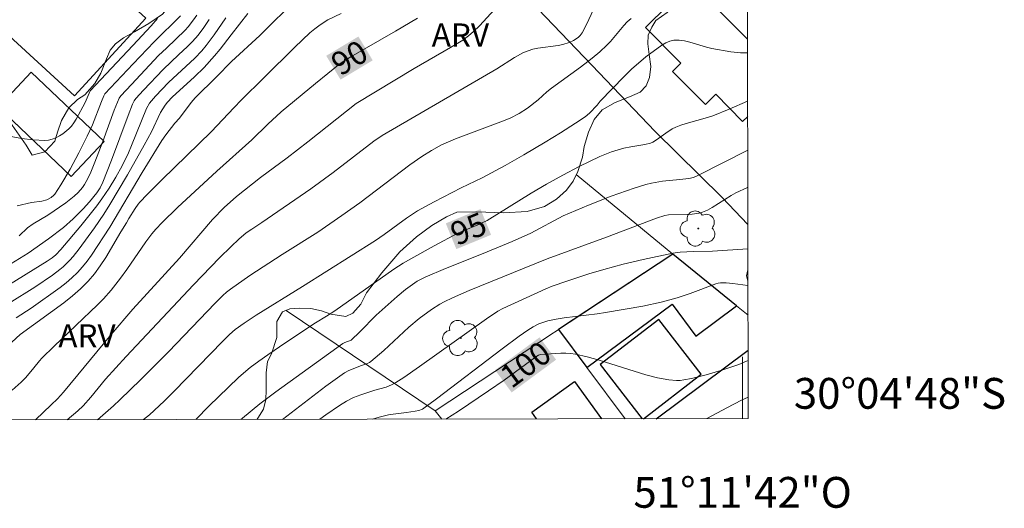
# Model space of a CAD drawing. Units: metres. Extents: x 280701 to 281217, y 1671013 to 1671578.
# Drawn here: x 281153 to 281217, y 1671013 to 1671045 of the extents above; entities that cross this region are included whole.
import ezdxf
from ezdxf.enums import TextEntityAlignment as Align

# ---------------------------------------------------------------- set-up
doc = ezdxf.new("R2010")
doc.units = ezdxf.units.M
doc.header["$MEASUREMENT"] = 0
for name, color, linetype, lineweight in [('Articulacao', 7, 'Continuous', 18), ('Cerca', 8, 'Cerca', 20), ('Edificacoes', 7, 'Continuous', 30), ('Malha_Coordenadas', 7, 'Continuous', 15), ('Muro_Grade', 8, 'Continuous', 20), ('Topon_Curvas_Mestras_Masc', 255, 'Continuous', 9)]:
    doc.layers.add(name, color=color, linetype=linetype, lineweight=lineweight)
for name, color, linetype, lineweight, true_color in [('Arvores_Isoladas', 7, 'Continuous', 18, 0x00ff33), ('Curvas_Intermediarias', 7, 'Continuous', 9, 0x783c14), ('Curvas_Mestras', 7, 'Continuous', 20, 0x783c14), ('Topon_Curvas_Mestras', 7, 'Continuous', 9, 0x783c14), ('Topon_Vegetacao', 7, 'Continuous', 9, 0x00ff33), ('Vegetacao', 7, 'Orla8', 9, 0x00ff33)]:
    doc.layers.add(name, color=color, linetype=linetype, lineweight=lineweight, true_color=true_color)
doc.styles.add('Arial', font='arial.ttf', dxfattribs={"height": 1.5})
doc.styles.get("Standard").update_dxf_attribs({"font": 'arial.ttf'})
doc.linetypes.add('Cerca', pattern='A,10,0,["X",Standard,S=1,R=0,X=0,Y=-0.5],0.1', length=10.1)
doc.linetypes.add('Orla8', pattern='A,6,-0.5,["V",Standard,S=1,R=0,X=-0.5,Y=-1],-0.5,6,-0.5,["V",Standard,S=1,R=0,X=-0.5,Y=-1],-0.5', length=14)

# ---------------------------------------------------------------- blocks, each defined once
blk = doc.blocks.new('Arvore')
at = {"layer": 'Arvores_Isoladas'}
blk.add_lwpolyline([(-0.718, 0.493, 0.872324), (-0.722, -0.551, 0.862983), (0.284, -0.827, 0.900105), (0.89, 0.029, 0.863155), (0.262, 0.861, 0.882486)], format="xyb", close=True, dxfattribs=at)
blk.add_circle((0, 0), 0.0286, dxfattribs=at)

msp = doc.modelspace()

# ---------------------------------------------------------------- linework, layer by layer
at = {"layer": 'Articulacao', "flags": 128}
msp.add_lwpolyline([(280717.348, 1671572.398), (281199.415, 1671573.231), (281200.36, 1671018.964), (280718.317, 1671018.131), (280717.348, 1671572.398)], close=True, dxfattribs=at)
at = {"layer": 'Cerca', "flags": 128}
for points in [[(281189.208, 1671034.816), (281195.466, 1671029.627)], [(281180.044, 1671019.457), (281170.373, 1671025.987)]]:
    msp.add_lwpolyline(points, dxfattribs=at)
at = {"layer": 'Curvas_Intermediarias', "flags": 128}
for points, elevation in [([(281171.118, 1671046.285), (281168.664, 1671043.843), (281166.838, 1671042.142), (281165.869, 1671041.157), (281164.477, 1671039.792), (281164.212, 1671039.478), (281163.45, 1671038.463), (281163.151, 1671038.148), (281162.581, 1671037.395), (281162.311, 1671037.009), (281161.043, 1671034.948), (281158.931, 1671031.383), (281157.744, 1671029.582), (281157.459, 1671029.188), (281157.159, 1671028.809), (281156.837, 1671028.452), (281156.481, 1671028.109), (281156.103, 1671027.786), (281155.708, 1671027.479), (281153.837, 1671026.142), (281152.861, 1671025.502)], 88), ([(281190.646, 1671046.243), (281189.867, 1671044.552), (281189.584, 1671044.008), (281189.468, 1671043.841), (281189.32, 1671043.701), (281189.015, 1671043.519), (281188.752, 1671043.39), (281188.341, 1671043.245), (281188.021, 1671043.177), (281186.71, 1671043.008), (281186.391, 1671042.942), (281186.082, 1671042.849), (281185.776, 1671042.722), (281185.189, 1671042.401), (281184.045, 1671041.677), (281176.603, 1671037.333), (281176.074, 1671036.969), (281173.42, 1671034.943), (281171.981, 1671033.886), (281168.812, 1671031.688), (281168.157, 1671031.271), (281167.795, 1671031.012), (281167.3, 1671030.618), (281166.807, 1671030.144), (281166.065, 1671029.396), (281164.368, 1671027.638), (281159.998, 1671023.002), (281158.653, 1671021.532), (281157.709, 1671020.35), (281157.199, 1671019.785), (281156.872, 1671019.47), (281156.173, 1671018.887)], 92), ([(281173.957, 1671045.263), (281173.094, 1671044.861), (281172.58, 1671044.529), (281172.24, 1671044.272), (281171.914, 1671043.998), (281170.946, 1671043.082), (281168.961, 1671041.098), (281167.46, 1671039.643), (281166.998, 1671039.17), (281165.524, 1671037.59), (281162.346, 1671034.482), (281161.368, 1671033.505), (281160.892, 1671033.006), (281160.778, 1671032.875), (281160.573, 1671032.592), (281160.168, 1671031.946), (281160.028, 1671031.681), (281159.658, 1671031.084), (281158.671, 1671029.415), (281158.322, 1671028.877), (281157.947, 1671028.363), (281157.537, 1671027.881), (281157.04, 1671027.386), (281156.508, 1671026.924), (281155.95, 1671026.485), (281153.111, 1671024.415), (281147.513, 1671019.265)], 89), ([(281167.886, 1671045.268), (281166.823, 1671043.877), (281166.104, 1671042.958), (281165.734, 1671042.509), (281165.057, 1671041.754), (281164.433, 1671041.152), (281162.986, 1671039.836), (281162.687, 1671039.516), (281162.53, 1671039.314), (281162.371, 1671039.076), (281162.228, 1671038.827), (281161.64, 1671037.573), (281161.174, 1671036.719), (281160.079, 1671034.778), (281158.947, 1671032.86), (281158.555, 1671032.243), (281157.934, 1671031.339), (281156.948, 1671029.981), (281156.559, 1671029.485), (281156.353, 1671029.248), (281155.921, 1671028.823), (281155.695, 1671028.634), (281155.219, 1671028.279), (281154.078, 1671027.498), (281152.418, 1671026.446)], 87), ([(281164.585, 1671045.161), (281164.376, 1671044.849), (281164.03, 1671044.404), (281163.831, 1671044.184), (281162.607, 1671043.022), (281162.105, 1671042.526), (281160.338, 1671040.662), (281159.643, 1671039.907), (281159.539, 1671039.767), (281159.225, 1671038.98), (281158.485, 1671036.956), (281157.972, 1671035.615), (281157.697, 1671034.955), (281157.509, 1671034.548), (281157.29, 1671034.154), (281157.166, 1671033.968), (281156.883, 1671033.631), (281156.631, 1671033.395), (281156.082, 1671032.963), (281154.916, 1671032.168), (281153.959, 1671031.603), (281153.603, 1671031.345), (281153.06, 1671030.821)], 84), ([(281183.893, 1671045.524), (281182.921, 1671044.469), (281182.538, 1671044.086), (281182.221, 1671043.804), (281181.838, 1671043.539), (281181.048, 1671043.061), (281178.687, 1671041.684), (281174.917, 1671039.422), (281171.786, 1671036.927), (281170.443, 1671035.892), (281168.726, 1671034.615), (281167.169, 1671033.381), (281166.356, 1671032.667), (281165.6, 1671031.898), (281163.458, 1671029.381), (281160.422, 1671026.056), (281159.026, 1671024.43), (281155.924, 1671020.675), (281155.545, 1671020.242), (281155.14, 1671019.845), (281154.115, 1671018.884)], 91), ([(281162.024, 1671044.943), (281161.632, 1671044.472), (281160.432, 1671043.18), (281157.66, 1671040.247), (281157.334, 1671039.476), (281156.758, 1671038.396), (281156.613, 1671038.169), (281156.454, 1671037.959), (281156.274, 1671037.771), (281155.885, 1671037.46), (281155.666, 1671037.321), (281155.436, 1671037.201), (281155.199, 1671037.107), (281154.958, 1671037.045), (281154.718, 1671037.021), (281153.972, 1671037.054), (281153.216, 1671037.156), (281150.927, 1671037.582)], 82), ([(281151.966, 1671027.383), (281154.882, 1671029.183), (281155.208, 1671029.407), (281155.437, 1671029.594), (281155.757, 1671029.935), (281157.049, 1671031.483), (281158.09, 1671032.779), (281158.417, 1671033.225), (281158.887, 1671033.92), (281159.326, 1671034.637), (281159.732, 1671035.373), (281160.143, 1671036.215), (281160.349, 1671036.691), (281161.323, 1671039.098), (281161.517, 1671039.438), (281161.906, 1671039.899), (281162.747, 1671040.788), (281164.449, 1671042.354), (281164.911, 1671042.848), (281165.189, 1671043.186), (281165.72, 1671043.885), (281166.456, 1671044.979)], 86), ([(281152.92, 1671032.782), (281153.862, 1671032.983), (281154.529, 1671033.084), (281154.845, 1671033.172), (281155.131, 1671033.323), (281155.301, 1671033.462), (281155.374, 1671033.541), (281155.751, 1671034.132), (281156.355, 1671035.167), (281156.928, 1671036.226), (281157.472, 1671037.296), (281157.806, 1671038.036), (281158.403, 1671039.55), (281158.558, 1671039.926), (281158.622, 1671040.04), (281160.456, 1671042.002), (281161.821, 1671043.432), (281163.521, 1671045.105)], 83), ([(281158.143, 1671018.891), (281159.184, 1671019.796), (281159.597, 1671020.175), (281160.954, 1671021.507), (281162.74, 1671023.307), (281165.773, 1671026.453), (281166.279, 1671026.951), (281166.518, 1671027.17), (281166.771, 1671027.372), (281168.032, 1671028.245), (281170.127, 1671029.615), (281172.431, 1671031.076), (281174.001, 1671032.145), (281175.161, 1671032.98), (281178.404, 1671035.427), (281179.182, 1671035.979), (281179.804, 1671036.379), (281180.452, 1671036.737), (281181.358, 1671037.136), (281184.308, 1671038.23), (281184.906, 1671038.471), (281185.504, 1671038.778), (281186.04, 1671039.124), (281186.727, 1671039.651), (281187.295, 1671040.172), (281187.589, 1671040.42), (281189.483, 1671041.777), (281190.237, 1671042.365), (281190.728, 1671042.772), (281191.198, 1671043.2), (281191.43, 1671043.441), (281192.287, 1671044.478), (281192.515, 1671044.722), (281192.761, 1671044.947)], 93), ([(281161.12, 1671018.896), (281161.509, 1671019.207), (281162.466, 1671020.099), (281163.105, 1671020.732), (281166.245, 1671023.964), (281166.71, 1671024.42), (281167.079, 1671024.737), (281167.653, 1671025.158), (281168.444, 1671025.682), (281171.441, 1671027.537), (281176.177, 1671030.521), (281176.739, 1671030.907), (281178.197, 1671031.982), (281178.893, 1671032.443), (281179.981, 1671033.045), (281181.733, 1671033.935), (281183.107, 1671034.59), (281184.595, 1671035.392), (281185.799, 1671036.079), (281187.194, 1671036.908), (281188.186, 1671037.512), (281189.164, 1671038.136), (281189.787, 1671038.565), (281190.055, 1671038.8), (281190.559, 1671039.31), (281190.756, 1671039.566), (281191.529, 1671040.378), (281192.312, 1671041.181), (281192.789, 1671041.645), (281193.712, 1671042.455), (281194.765, 1671043.211), (281195.019, 1671043.359), (281195.278, 1671043.471), (281195.545, 1671043.532), (281195.883, 1671043.539), (281196.228, 1671043.491), (281196.579, 1671043.405), (281197.649, 1671043.075), (281198.004, 1671042.994), (281199.244, 1671042.784), (281199.865, 1671042.718), (281200.174, 1671042.703), (281200.298, 1671042.709), (281200.32, 1671042.714)], 94), ([(281200.331, 1671036.381), (281197.142, 1671034.758), (281196.816, 1671034.616), (281196.516, 1671034.551), (281195.919, 1671034.476), (281194.809, 1671034.371), (281194.08, 1671034.258), (281193.724, 1671034.168), (281192.971, 1671033.93), (281191.478, 1671033.395), (281189.999, 1671032.809), (281188.344, 1671032.129), (281186.257, 1671031.007), (281185.045, 1671030.456), (281183.064, 1671029.629), (281180.726, 1671028.712), (281179.396, 1671028.149), (281178.891, 1671027.88), (281178.57, 1671027.674), (281178.133, 1671027.344), (281177.577, 1671026.886), (281176.228, 1671025.667), (281175.159, 1671024.601), (281174.589, 1671024.058), (281174.19, 1671023.9), (281174.052, 1671023.829), (281169.721, 1671020.709), (281168.676, 1671019.927), (281167.55, 1671018.994), (281167.439, 1671018.907)], 96), ([(281170.136, 1671018.911), (281172.951, 1671021.061), (281174.173, 1671021.939), (281174.443, 1671022.089), (281175.277, 1671022.403), (281175.595, 1671022.507), (281175.793, 1671022.598), (281175.882, 1671022.659), (281176.717, 1671023.383), (281178.346, 1671024.897), (281179.02, 1671025.458), (281179.801, 1671026.038), (281180.349, 1671026.382), (281180.632, 1671026.536), (281181.166, 1671026.799), (281182.259, 1671027.283), (281187.32, 1671029.338), (281191.164, 1671030.741), (281193.325, 1671031.568), (281194.409, 1671031.965), (281194.955, 1671032.146), (281195.181, 1671032.19), (281196.716, 1671032.234), (281197.177, 1671032.291), (281197.396, 1671032.355), (281197.718, 1671032.495), (281198.03, 1671032.663), (281199.247, 1671033.442), (281199.56, 1671033.617), (281200.307, 1671033.976), (281200.335, 1671033.985)], 97), ([(281172.574, 1671018.916), (281172.963, 1671019.207), (281173.84, 1671019.816), (281174.291, 1671020.098), (281174.746, 1671020.326), (281175.228, 1671020.506), (281176.141, 1671020.811), (281176.874, 1671021.013), (281177.221, 1671021.155), (281177.491, 1671021.301), (281178.017, 1671021.627), (281179.037, 1671022.334), (281183.379, 1671025.431), (281184.113, 1671025.93), (281184.441, 1671026.12), (281187.237, 1671027.392), (281187.649, 1671027.558), (281188.593, 1671027.895), (281190.021, 1671028.368), (281190.983, 1671028.65), (281192.256, 1671028.98), (281193.537, 1671029.282), (281195.466, 1671029.696), (281195.956, 1671029.767), (281196.821, 1671029.818), (281198.055, 1671029.84), (281200.342, 1671029.989)], 98), ([(281200.346, 1671027.603), (281199.357, 1671027.735), (281198.937, 1671027.768), (281198.57, 1671027.771), (281198.412, 1671027.75), (281198.257, 1671027.709), (281196.585, 1671027.086), (281195.744, 1671026.794), (281194.721, 1671026.524), (281193.519, 1671026.27), (281191.095, 1671025.843), (281190.563, 1671025.761), (281188.42, 1671025.495), (281187.89, 1671025.411), (281187.366, 1671025.306), (281186.974, 1671025.186), (281186.783, 1671025.107), (281186.412, 1671024.918), (281186.062, 1671024.7), (281185.5, 1671024.31), (281184.397, 1671023.497), (281180.134, 1671020.237), (281179.218, 1671019.584), (281178.991, 1671019.492), (281178.751, 1671019.436), (281178.179, 1671019.351), (281177.315, 1671019.25), (281177.03, 1671019.203), (281176.406, 1671019.05), (281175.979, 1671018.921)], 99), ([(281197.683, 1671018.959), (281197.73, 1671018.987), (281198.977, 1671019.67), (281199.927, 1671020.15), (281200.358, 1671020.351)], 101)]:
    msp.add_lwpolyline(points, dxfattribs=dict(at, elevation=elevation))
at = {"layer": 'Curvas_Mestras', "flags": 128}
for points, elevation in [([(281165.389, 1671044.88), (281165.043, 1671044.363), (281164.665, 1671043.867), (281164.311, 1671043.442), (281163.965, 1671043.096), (281163.419, 1671042.6), (281162.39, 1671041.621), (281161.122, 1671040.281), (281160.629, 1671039.734), (281160.518, 1671039.589), (281160.404, 1671039.373), (281160.126, 1671038.651), (281159.051, 1671035.744), (281158.489, 1671034.302), (281158.31, 1671033.945), (281158.087, 1671033.613), (281157.616, 1671033.037), (281157.211, 1671032.577), (281156.57, 1671031.921), (281155.924, 1671031.369), (281154.963, 1671030.629), (281153.648, 1671029.693), (281151.09, 1671028.152)], 85), ([(281152.603, 1671020.814), (281153.196, 1671021.325), (281153.48, 1671021.622), (281154.017, 1671022.247), (281154.374, 1671022.714), (281154.529, 1671022.891), (281155.326, 1671023.671), (281158.137, 1671026.343), (281158.521, 1671026.728), (281159.03, 1671027.299), (281159.64, 1671028.079), (281160.042, 1671028.634), (281161.283, 1671030.442), (281161.665, 1671030.953), (281161.923, 1671031.26), (281162.333, 1671031.698), (281163.33, 1671032.661), (281165.883, 1671035.022), (281168.157, 1671037.068), (281169.195, 1671038.078), (281170.049, 1671038.874), (281172.292, 1671040.729), (281173.893, 1671042.01), (281174.182, 1671042.212), (281174.585, 1671042.453), (281177.47, 1671044.116), (281178.904, 1671044.96)], 90), ([(281200.325, 1671039.563), (281199.124, 1671039.046), (281198.067, 1671038.623), (281197.725, 1671038.506), (281196.33, 1671038.121), (281195.988, 1671038.009), (281195.656, 1671037.878), (281195.436, 1671037.769), (281195.021, 1671037.502), (281194.415, 1671037.063), (281194.163, 1671036.905), (281194.025, 1671036.845), (281193.653, 1671036.761), (281192.742, 1671036.616), (281192.294, 1671036.517), (281191.501, 1671036.277), (281190.727, 1671035.983), (281189.397, 1671035.333), (281188.331, 1671034.766), (281187.276, 1671034.179), (281186.282, 1671033.606), (281183.415, 1671031.831), (281182.816, 1671031.54), (281181.89, 1671031.159), (281181.528, 1671030.991), (281179.992, 1671030.183), (281178.475, 1671029.337), (281177.978, 1671029.043), (281177.37, 1671028.653), (281173.538, 1671025.968), (281173.002, 1671025.608), (281172.283, 1671025.175), (281170.367, 1671023.907), (281169.193, 1671023.11), (281168.617, 1671022.697), (281168.052, 1671022.271), (281167.314, 1671021.651), (281166.609, 1671020.989), (281165.384, 1671019.797), (281164.515, 1671018.902)], 95), ([(281180.732, 1671018.93), (281181.561, 1671019.454), (281183.519, 1671020.76), (281184.526, 1671021.451), (281186.641, 1671023.011), (281186.753, 1671023.082), (281186.876, 1671023.128), (281188.202, 1671023.214), (281188.523, 1671023.213), (281188.84, 1671023.192), (281189.153, 1671023.145), (281189.92, 1671022.968), (281190.681, 1671022.756), (281192.954, 1671022.035), (281193.714, 1671021.807), (281194.479, 1671021.607), (281195.211, 1671021.471), (281195.705, 1671021.437), (281195.95, 1671021.444), (281196.192, 1671021.471), (281196.672, 1671021.558), (281197.63, 1671021.793), (281198.58, 1671022.083), (281199.763, 1671022.483), (281200.242, 1671022.686), (281200.354, 1671022.741)], 100)]:
    msp.add_lwpolyline(points, dxfattribs=dict(at, elevation=elevation))
at = {"layer": 'Edificacoes', "flags": 128}
for points in [[(281156.648, 1671039.912), (281151.602, 1671044.536), (281156.229, 1671049.586), (281161.276, 1671044.962)], [(281151.687, 1671039.188), (281156.435, 1671034.69), (281158.577, 1671036.951), (281153.83, 1671041.45)], [(281188.052, 1671024.738), (281189.894, 1671022.27), (281195.42, 1671026.392), (281196.969, 1671024.317), (281199.604, 1671026.283), (281195.466, 1671029.627)]]:
    msp.add_lwpolyline(points, close=True, dxfattribs=at)
for points in [[(281200.327, 1671038.576), (281200, 1671038.253), (281198.257, 1671040.017), (281197.581, 1671039.348), (281195.45, 1671041.505), (281195.991, 1671042.04), (281193.696, 1671044.363), (281196.667, 1671047.298)], [(281196.667, 1671047.298), (281200.318, 1671043.602)], [(281194.568, 1671025.403), (281190.765, 1671022.468), (281193.479, 1671018.952)], [(281193.564, 1671018.952), (281197.314, 1671021.847), (281194.568, 1671025.403)], [(281194.39, 1671018.953), (281200.353, 1671023.401)], [(281186.625, 1671018.94), (281186.312, 1671019.373), (281189.088, 1671021.377), (281190.842, 1671018.947)]]:
    msp.add_lwpolyline(points, dxfattribs=at)
at = {"layer": 'Malha_Coordenadas', "flags": 128}
msp.add_lwpolyline([(281200, 1671018.963), (281200, 1671022.963)], dxfattribs=at)
at = {"layer": 'Muro_Grade', "flags": 128}
for points in [[(281163.659, 1671069.596), (281164.673, 1671068.542), (281168.015, 1671065.069), (281178.774, 1671053.885), (281190.701, 1671041.405), (281194.313, 1671037.624), (281198.662, 1671033.314), (281200.339, 1671031.567)], [(281200.349, 1671025.681), (281199.604, 1671026.283), (281195.466, 1671029.627), (281180.044, 1671019.457), (281180.49, 1671018.929)], [(281192.37, 1671018.95), (281189.894, 1671022.27), (281188.052, 1671024.738)]]:
    msp.add_lwpolyline(points, dxfattribs=at)
at = {"layer": 'Topon_Curvas_Mestras_Masc'}
for points in [[(281173.909, 1671040.968, 90), (281175.997, 1671042.221, 90), (281172.98, 1671042.517, 90), (281175.069, 1671043.769, 90)], [(281173.909, 1671040.968, 90), (281175.997, 1671042.221, 90), (281172.98, 1671042.517, 90), (281175.069, 1671043.769, 90)], [(281181.424, 1671029.967, 95), (281183.677, 1671030.893, 95), (281180.738, 1671031.637, 95), (281182.99, 1671032.563, 95)], [(281181.424, 1671029.967, 95), (281183.677, 1671030.893, 95), (281180.738, 1671031.637, 95), (281182.99, 1671032.563, 95)], [(281185.011, 1671020.659, 100), (281187.896, 1671022.787, 100), (281183.939, 1671022.112, 100), (281186.824, 1671024.24, 100)], [(281185.011, 1671020.659, 100), (281187.896, 1671022.787, 100), (281183.939, 1671022.112, 100), (281186.824, 1671024.24, 100)]]:
    msp.add_solid(points, dxfattribs=at)
at = {"layer": 'Vegetacao', "flags": 128}
for points in [[(281142.399, 1671018.863), (281142.638, 1671019.443), (281143.327, 1671020.68), (281143.62, 1671021.058), (281143.745, 1671021.65), (281143.973, 1671022.511), (281144.058, 1671023.021), (281144.108, 1671023.649), (281144.154, 1671024.336), (281144.268, 1671025.079), (281144.53, 1671025.902), (281144.856, 1671026.617), (281145.257, 1671027.17), (281145.792, 1671027.671), (281146.473, 1671028.093), (281147.395, 1671028.402), (281148.216, 1671028.681), (281149.103, 1671029.114), (281149.993, 1671029.78), (281150.73, 1671030.651), (281151.206, 1671031.481), (281151.451, 1671032.117), (281151.405, 1671032.504), (281151.233, 1671033.289), (281150.895, 1671034.337), (281150.32, 1671035.45), (281149.633, 1671036.428), (281149.018, 1671037.223), (281148.422, 1671037.953), (281147.908, 1671038.65), (281147.553, 1671039.382), (281147.345, 1671040.113), (281147.336, 1671040.708), (281147.851, 1671041.361), (281148.666, 1671041.621), (281149.659, 1671041.422), (281150.262, 1671041.073), (281150.916, 1671040.463), (281151.678, 1671039.406), (281152.609, 1671038.013), (281153.513, 1671036.721), (281153.904, 1671036.074), (281154.728, 1671036.275), (281155.364, 1671036.97), (281155.553, 1671037.569), (281155.795, 1671038.316), (281156.271, 1671039.147), (281156.848, 1671039.689), (281157.311, 1671039.979), (281157.957, 1671040.709), (281158.361, 1671041.38), (281158.714, 1671042.312), (281158.965, 1671042.884), (281159.317, 1671043.3), (281159.826, 1671043.673), (281160.543, 1671044.066), (281161.472, 1671044.605), (281162.348, 1671045.225), (281163.043, 1671046.01), (281163.568, 1671046.883), (281163.934, 1671047.802), (281164.218, 1671048.424), (281164.534, 1671048.952), (281164.896, 1671049.371), (281165.362, 1671049.741), (281166.122, 1671050.138), (281167.08, 1671050.329), (281168.027, 1671050.04), (281168.822, 1671049.569), (281169.262, 1671049.295), (281169.874, 1671049.115), (281170.493, 1671049.075), (281171.034, 1671049.155), (281171.823, 1671049.74), (281172.198, 1671050.529), (281172.746, 1671051.679), (281173.372, 1671052.714), (281174.07, 1671053.515), (281174.738, 1671054.121), (281175.309, 1671054.409), (281176.019, 1671054.656), (281177.049, 1671054.969), (281178.189, 1671055.238), (281179.238, 1671055.163), (281180.062, 1671054.771), (281180.56, 1671054.453), (281181.098, 1671054.13), (281181.736, 1671053.88), (281182.43, 1671054.123), (281183.06, 1671054.825), (281183.552, 1671055.589), (281183.943, 1671056.152), (281184.494, 1671056.815), (281185, 1671057.35), (281185.736, 1671057.686), (281186.362, 1671057.863), (281187.108, 1671058.012), (281187.711, 1671057.981), (281188.102, 1671057.64), (281188.372, 1671057.104), (281188.729, 1671056.47), (281189.185, 1671055.761), (281189.712, 1671055.096), (281190.39, 1671054.643), (281191.031, 1671054.294), (281191.562, 1671054.422), (281192.106, 1671054.646), (281192.931, 1671054.884), (281193.42, 1671055.015), (281193.925, 1671055.111), (281194.944, 1671055.134), (281195.866, 1671054.979), (281196.556, 1671054.277), (281196.631, 1671053.352), (281196.487, 1671052.835), (281196.493, 1671052.358), (281196.747, 1671052.016), (281197.193, 1671051.672), (281197.782, 1671051.222), (281198.342, 1671050.793), (281198.769, 1671050.182), (281198.895, 1671049.721), (281198.768, 1671048.82), (281198.298, 1671048.212), (281197.786, 1671047.791), (281197.124, 1671047.146), (281196.678, 1671046.72), (281195.974, 1671046.085), (281195.1, 1671045.334), (281194.373, 1671044.81), (281194.099, 1671044.381), (281193.88, 1671043.861), (281193.851, 1671043.304), (281193.941, 1671042.604), (281194.042, 1671041.831), (281193.957, 1671041.112), (281193.731, 1671040.566), (281193.347, 1671040.162), (281192.662, 1671039.858), (281191.737, 1671039.495), (281190.889, 1671039.011), (281190.368, 1671038.384), (281190.009, 1671037.566), (281189.718, 1671036.632), (281189.603, 1671035.927), (281189.3, 1671035.012), (281188.999, 1671034.373), (281188.569, 1671033.791), (281187.93, 1671033.213), (281187.151, 1671032.733), (281186.017, 1671032.401), (281184.473, 1671032.319), (281182.762, 1671032.386), (281181.456, 1671032.361), (281180.775, 1671032.066), (281179.839, 1671031.503), (281178.829, 1671030.77), (281177.76, 1671029.794), (281176.582, 1671028.427), (281175.598, 1671027.128), (281175.219, 1671026.399), (281174.714, 1671025.807), (281174.251, 1671025.587), (281173.28, 1671025.733), (281172.678, 1671025.948), (281171.984, 1671026.105), (281171.27, 1671026.141), (281170.622, 1671026.089), (281170.136, 1671025.891), (281169.784, 1671025.265), (281169.768, 1671024.892), (281169.777, 1671024.227), (281169.421, 1671023.171)], [(281200.345, 1671027.888), (281200.258, 1671028.237), (281200.344, 1671028.617)], [(281169.421, 1671023.171), (281169.163, 1671022.67), (281169.075, 1671021.934), (281169.074, 1671021.418), (281169.08, 1671020.814), (281169.06, 1671020.203), (281168.903, 1671019.584), (281168.551, 1671018.996), (281168.471, 1671018.908)]]:
    msp.add_lwpolyline(points, dxfattribs=at)

# ---------------------------------------------------------------- block references
at = {"layer": 'Arvores_Isoladas'}
for p in [(281197.122, 1671031.302), (281181.709, 1671024.195)]:
    msp.add_blockref('Arvore', p, dxfattribs=at)

# ---------------------------------------------------------------- texts
at = {"layer": 'Malha_Coordenadas', "style": 'Arial'}
msp.add_text('30°04\'48"S', height=2, dxfattribs=at).set_placement((281203.322, 1671020.6), align=Align.MIDDLE_LEFT)
msp.add_text('51°11\'42"O', height=2, dxfattribs=at).set_placement((281200, 1671015.172), align=Align.TOP_CENTER)
at = {"layer": 'Topon_Curvas_Mestras', "style": 'Arial'}
for s, rotation, p in [('90', 30.94489, (281174.486, 1671042.394, 90)), ('95', 22.34412, (281182.209, 1671031.29, 95)), ('100', 36.41438, (281185.919, 1671022.479, 100))]:
    msp.add_text(s, height=1.5, rotation=rotation, dxfattribs=at).set_placement(p, align=Align.MIDDLE_CENTER)
at = {"layer": 'Topon_Vegetacao', "style": 'Arial'}
for p in [(281179.824, 1671043.12), (281155.596, 1671023.586)]:
    msp.add_text('ARV', height=1.5, dxfattribs=at).set_placement(p)

doc.saveas('drawing.dxf')
